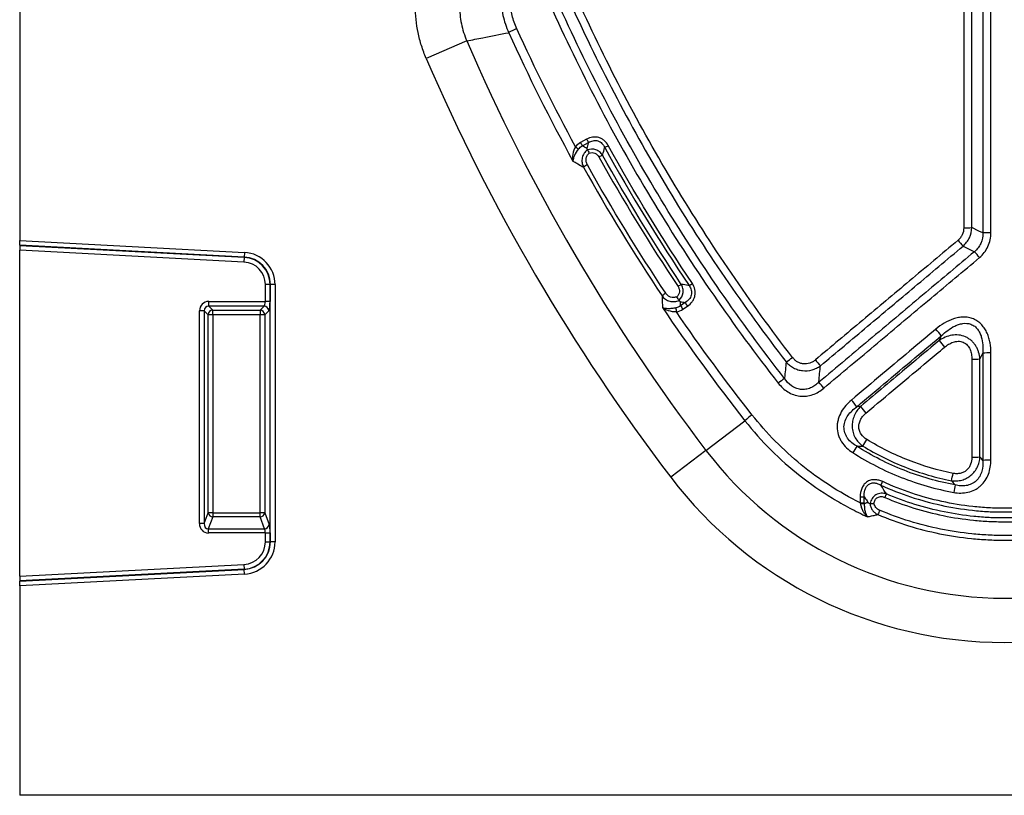
# Model space of a CAD drawing. Units: millimetres. Extents: x 218 to 1944, y 455 to 1359.
# Drawn here: x 634 to 739, y 1086 to 1168 of the extents above; entities that cross this region are included whole.
import ezdxf

# ---------------------------------------------------------------- set-up
doc = ezdxf.new("R2010")
doc.units = ezdxf.units.MM
doc.header["$LTSCALE"] = 5
doc.layers.get('0').update_dxf_attribs({"color": 250})
doc.layers.add('3012369', color=7, linetype='Continuous')

# ---------------------------------------------------------------- blocks, each defined once
blk = doc.blocks.new('1411898_001_Front_view')
for p, q in [((0, 88.73), (0, 58.87)), ((47.46, 80.07), (43.15, 78.21)), ((60.17, 69.64), (59.52, 69.28)), ((59.72, 68.92), (60.37, 69.28)), ((0, 58.38), (0, 58.87)), ((0, 58.87), (23.86, 57.62)), ((0, 58.38), (0, 58.34)), ((23.83, 57.13), (0, 58.38)), ((0, 58.34), (0, 57.85)), ((0, 58.34), (23.83, 57.1)), ((0, 23.25), (0, 57.85)), ((23.8, 56.6), (0, 57.85)), ((23.86, 57.62), (23.83, 57.13)), ((23.83, 57.1), (23.8, 56.6)), ((23.83, 57.1), (23.83, 57.13)), ((26.57, 54.2), (26.08, 54.2)), ((26.08, 52.42), (26.08, 54.2)), ((26.57, 54.2), (26.6, 54.2)), ((26.57, 54.2), (26.57, 52.42)), ((27.1, 54.2), (26.6, 54.2)), ((26.6, 26.9), (26.6, 54.2)), ((27.1, 54.2), (27.1, 26.9)), ((20.07, 52.42), (26.08, 52.42)), ((20.07, 51.93), (20.07, 52.42)), ((26.57, 52.42), (26.08, 52.42)), ((70.63, 52.3), (70.14, 51.96)), ((19.08, 28.86), (19.08, 51.43)), ((19.57, 51.43), (19.08, 51.43)), ((19.57, 51.43), (19.57, 28.86)), ((20, 51.01), (19.57, 51.43)), ((25.93, 51.93), (20.07, 51.93)), ((20.07, 51.93), (20.49, 51.5)), ((20.49, 51.5), (25.51, 51.5)), ((20.49, 51.01), (20.49, 51.5)), ((25.51, 51.5), (25.93, 51.93)), ((25.51, 51.5), (25.51, 51.01)), ((26.43, 51.43), (26, 51.01)), ((70.39, 51.58), (70.88, 51.92)), ((20, 29.99), (20, 51.01)), ((20.49, 51.01), (20, 51.01)), ((25.51, 51.01), (20.49, 51.01)), ((20.49, 51.01), (20.49, 29.99)), ((26, 51.01), (25.51, 51.01)), ((25.51, 29.99), (25.51, 51.01)), ((26, 51.01), (26, 29.99)), ((97.81, 48.77), (97.57, 48.26)), ((72.83, 36.61), (76.97, 39.76)), ((72.83, 36.61), (69.09, 33.76)), ((89.21, 31.68), (89.21, 31.03)), ((89.64, 31.04), (89.64, 31.69)), ((19.57, 28.86), (20, 29.99)), ((20.49, 29.99), (20, 29.99)), ((20.49, 29.54), (20.02, 28.29)), ((20.49, 29.99), (20.49, 29.54)), ((20.49, 29.99), (25.51, 29.99)), ((25.51, 29.54), (20.49, 29.54)), ((25.51, 29.54), (25.51, 29.99)), ((26, 29.99), (25.51, 29.99)), ((25.98, 28.29), (25.51, 29.54)), ((26, 29.99), (26.47, 28.75)), ((19.57, 28.86), (19.08, 28.86)), ((20.02, 28.29), (20.02, 27.84)), ((20.02, 28.29), (25.98, 28.29)), ((26.08, 27.84), (20.02, 27.84)), ((26.08, 26.9), (26.08, 27.84)), ((26.08, 27.84), (26.57, 27.84)), ((26.57, 27.84), (26.57, 26.9)), ((26.08, 26.9), (26.57, 26.9)), ((26.57, 26.9), (26.6, 26.9)), ((27.1, 26.9), (26.6, 26.9)), ((0, 23.25), (23.8, 24.5)), ((23.8, 24.5), (23.83, 24)), ((23.83, 24), (0, 22.76)), ((0, 22.72), (23.83, 23.97)), ((23.86, 23.48), (0, 22.23)), ((0, 23.25), (0, 22.76)), ((23.83, 24), (23.83, 23.97)), ((23.86, 23.48), (23.83, 23.97)), ((0, 22.76), (0, 22.72)), ((0, 22.23), (0, 22.72)), ((0, 22.23), (0, 0)), ((204.91, 0), (0, 0))]:
    blk.add_line(p, q)
at = {"flags": 128}
for points in [[(102.21, 59.68), (101.8, 59.88), (101.06, 60.25)], [(100.13, 58.29), (100.83, 57.94), (101.32, 57.69)], [(101.92, 46.31), (101.95, 46.36), (102.21, 46.92)]]:
    blk.add_lwpolyline(points, dxfattribs=at)
for centre, radius, start, end in [((57.3, 71), 11.32, 113.6592, 118.5177), ((236.86, 161.5), 206.16, 203.2653, 217.2856), ((236.86, 161.5), 210.86, 203.2653, 217.2856), ((69.95, 74.91), 11.86, 208.3224, 210.308), ((70.63, 75.28), 11.88, 208.3226, 210.3042), ((63.85, 74.98), 7.83, 231.5843, 234.5048), ((64.68, 62.07), 6.52, 115.7032, 119.4022), ((59.26, 74.68), 6.56, 295.5604, 299.2383), ((62.82, 62.14), 5.43, 118.2949, 123.3909), ((100.29, 71.35), 11.12, 269.517, 273.9785), ((102.98, 48.61), 11.1, 89.5149, 93.9873), ((112.38, 69.55), 16.64, 219.7545, 222.5971), ((23.68, 54.2), 3.42, 0, 87), ((89.21, 46.54), 16.47, 39.7666, 42.6371), ((23.68, 54.2), 2.4, 0, 87), ((23.68, 54.2), 2.93, 0, 87), ((23.68, 54.2), 2.9, 0, 87), ((73.41, 48.78), 6.31, 120.2695, 124.0615), ((67.83, 59.56), 6.34, 300.4614, 304.2375), ((71.46, 48.83), 5.31, 122.8568, 128.0989), ((78.86, 57.44), 9.71, 211.9842, 214.675), ((20.51, 50.99), 0.511, 91.9981, 178.0019), ((25.49, 50.99), 0.511, 1.9981, 88.0019), ((25.92, 51.42), 0.511, 1.9981, 88.0019), ((101.06, 57.28), 31.92, 190.0124, 190.8014), ((78.36, 57.1), 9.69, 211.9801, 214.6758), ((84.47, 38.6), 16.78, 37.3175, 40.4213), ((110.79, 58.32), 16.61, 217.2796, 220.4163), ((74.21, 56.49), 12.7, 304.2093, 307.9598), ((96.37, 56.12), 15.51, 219.7443, 222.7829), ((101.15, 56.61), 10.33, 269.4803, 274.2872), ((102.98, 36.58), 10.37, 89.481, 94.2693), ((88.31, 33.87), 12.58, 124.5299, 128.3126), ((73.61, 33.45), 15.27, 39.7556, 42.8399), ((75.97, 31.47), 16.16, 37.2121, 40.4414), ((102.03, 50.98), 16.05, 217.1818, 220.435), ((84.14, 31.99), 10.57, 127.3799, 132.676), ((74.46, 47.19), 18.11, 326.0139, 328.5937), ((104.5, 60.72), 39.8, 217.2856, 322.7144), ((103.18, 26.99), 17.49, 144.902, 147.5738), ((101.15, 45.68), 9.8, 269.4529, 274.5171), ((102.98, 25.79), 9.79, 89.4509, 94.5204), ((104.5, 60.72), 44.5, 217.2856, 322.7144), ((52.56, 43.36), 47.4, 347.842, 348.8171), ((81.49, 37.89), 11.09, 333.4228, 335.5164), ((149.32, 23.05), 51, 168.8163, 169.7216), ((89.26, 36.48), 4.8, 269.4412, 274.6072), ((102.61, 27.06), 11.71, 155.1311, 157.1121), ((89.26, 35.82), 4.79, 269.4395, 274.6215), ((89.59, 44.83), 13.86, 268.4842, 270.2318), ((20.52, 30.06), 0.519, 187.2498, 267.5041), ((25.48, 30.06), 0.519, 272.4959, 352.7502), ((100.69, 26.18), 10.26, 156.5674, 159.3503), ((25.96, 28.81), 0.519, 272.4959, 352.7502), ((23.68, 26.9), 2.4, 273, 0), ((23.68, 26.9), 2.93, 273, 0), ((23.68, 26.9), 2.9, 273, 0), ((23.68, 26.9), 3.42, 273, 0)]:
    blk.add_arc(centre, radius, start, end)
for centre, major_axis, ratio, start_param, end_param in [((20.1, 51.4), (-0.729, 0.729), 0.970288, 5.512866, 7.053504), ((25.9, 52.42), (0, 0.5), 0.352654, 3.316126, 4.712389), ((26.4, 52.42), (0, 1), 0.176327, 3.316126, 4.712389), ((20.1, 51.4), (0.386, -0.386), 0.916626, 2.371274, 3.911912), ((20.1, 28.94), (-0.4, -1.05), 0.894952, 5.112156, 6.6095), ((20.1, 28.94), (0.237, 0.627), 0.746378, 1.970564, 3.467907), ((25.9, 27.84), (0, 0.5), 0.352654, 4.712389, 5.846853), ((26.4, 27.84), (0, 1), 0.176327, 4.712389, 5.846853)]:
    blk.add_ellipse(centre, major_axis=major_axis, ratio=ratio, start_param=start_param, end_param=end_param)
for points in [[(102.21, 88), (102.21, 78.56), (102.21, 69.12), (102.21, 59.68)], [(103.08, 59.7), (103.08, 69.14), (103.08, 78.58), (103.08, 88.03)], [(100.19, 87.12), (100.19, 78.16), (100.19, 69.19), (100.19, 60.23)], [(101.06, 60.25), (101.06, 69.22), (101.06, 78.18), (101.06, 87.15)], [(51.9, 80.94), (54, 76.31), (56.27, 71.77), (58.72, 67.32)], [(58.99, 68.84), (56.77, 72.94), (54.69, 77.12), (52.76, 81.36)], [(59.52, 69.28), (59.31, 69.17), (59.13, 69.02), (58.99, 68.84)], [(59.31, 68.6), (59.42, 68.74), (59.56, 68.85), (59.72, 68.92)], [(60.19, 68.65), (60.21, 68.6), (60.23, 68.55), (60.25, 68.5)], [(60.25, 68.5), (60.25, 68.5), (60.25, 68.5), (60.25, 68.5)], [(70.22, 54.23), (67.25, 58.69), (64.46, 63.26), (61.86, 67.95)], [(62.09, 68.76), (64.86, 63.74), (67.85, 58.85), (71.04, 54.09)], [(71.4, 54.32), (68.21, 59.06), (65.23, 63.95), (62.46, 68.95)], [(68.58, 53.29), (65.62, 57.72), (62.85, 62.26), (60.25, 66.92)], [(61.48, 67.75), (64.09, 63.06), (66.89, 58.47), (69.87, 54.01)], [(59.84, 66.67), (62.44, 62), (65.22, 57.45), (68.18, 53)], [(69.99, 52.54), (69.99, 52.54), (69.99, 52.54), (69.98, 52.54)], [(70.13, 52.39), (70.08, 52.43), (70.04, 52.48), (69.99, 52.54)], [(70.13, 52.39), (70.29, 52.36), (70.46, 52.33), (70.63, 52.3)], [(68.22, 51.76), (70.99, 47.65), (73.91, 43.65), (76.97, 39.76)], [(70.14, 51.96), (69.98, 51.85), (69.81, 51.77), (69.63, 51.73)], [(69.7, 51.3), (69.95, 51.34), (70.18, 51.44), (70.39, 51.58)], [(77.72, 40.39), (74.93, 43.94), (72.25, 47.57), (69.7, 51.3)], [(101.06, 46.28), (101.06, 42.82), (101.06, 39.35), (101.06, 35.88)], [(101.92, 35.91), (101.92, 39.38), (101.92, 42.85), (101.92, 46.31)], [(88.87, 37.04), (89.07, 37.05), (89.27, 37.06), (89.48, 37.07)], [(102.21, 35.55), (102.12, 35.67), (102.02, 35.79), (101.92, 35.91)], [(98.9, 33.38), (99.02, 33.23), (99.15, 33.09), (99.28, 32.94)], [(89.21, 31.03), (89.22, 31.01), (89.22, 30.99), (89.22, 30.97)], [(89.64, 30.97), (89.64, 30.99), (89.64, 31.02), (89.64, 31.04)], [(90.04, 31.06), (90.1, 31.03), (90.17, 31), (90.23, 30.96)], [(90.25, 30.96), (90.24, 30.96), (90.24, 30.96), (90.23, 30.96)]]:
    blk.add_open_spline(points, degree=3)
for points, knots in [([(51.06, 84.68), (51.07, 84.03), (51.15, 83.4), (51.36, 82.46), (51.44, 82.15), (51.65, 81.54), (51.77, 81.24), (51.9, 80.94)], [0, 0, 0, 0, 0.5, 0.5, 0.75, 0.75, 1, 1, 1, 1]), ([(43.15, 78.21), (42.96, 78.65), (42.79, 79.11), (42.5, 80.02), (42.38, 80.48), (42.1, 81.87), (42, 82.82), (42, 83.78)], [0, 0, 0, 0, 0.25, 0.25, 0.5, 0.5, 1, 1, 1, 1]), ([(46.7, 83.78), (46.69, 83.14), (46.75, 82.51), (46.94, 81.58), (47.02, 81.27), (47.22, 80.66), (47.33, 80.36), (47.46, 80.07)], [0, 0, 0, 0, 0.5, 0.5, 0.75, 0.75, 1, 1, 1, 1]), ([(52.76, 81.36), (52.56, 81.81), (52.39, 82.28), (52.15, 83.22), (52.07, 83.7), (52.03, 84.18)], [0, 0, 0, 0, 0.5, 0.5, 1, 1, 1, 1]), ([(81.18, 44.23), (78.81, 47.26), (76.54, 50.36), (72.17, 56.68), (70.08, 59.92), (66.1, 66.49), (64.21, 69.84), (60.63, 76.65), (58.94, 80.1), (57.36, 83.6)], [0, 0, 0, 0, 0.25, 0.25, 0.5, 0.5, 0.75, 0.75, 1, 1, 1, 1]), ([(58.53, 83.89), (60.06, 80.53), (61.68, 77.21), (65.12, 70.67), (66.94, 67.44), (70.75, 61.11), (72.75, 58), (76.92, 51.9), (79.09, 48.92), (81.35, 45.99)], [0, 0, 0, 0, 0.25, 0.25, 0.5, 0.5, 0.75, 0.75, 1, 1, 1, 1]), ([(82.02, 46.48), (79.77, 49.39), (77.61, 52.37), (73.46, 58.44), (71.47, 61.54), (67.68, 67.85), (65.87, 71.05), (62.45, 77.57), (60.83, 80.87), (59.31, 84.23)], [0, 0, 0, 0, 0.25, 0.25, 0.5, 0.5, 0.75, 0.75, 1, 1, 1, 1]), ([(56.58, 83.27), (58.17, 79.75), (59.87, 76.29), (63.46, 69.45), (65.36, 66.09), (69.36, 59.49), (71.46, 56.24), (75.85, 49.89), (78.13, 46.78), (80.51, 43.74)], [0, 0, 0, 0, 0.25, 0.25, 0.5, 0.5, 0.75, 0.75, 1, 1, 1, 1]), ([(47.46, 80.07), (48.02, 80.18), (48.58, 80.29), (49.14, 80.4), (50.06, 80.58), (50.98, 80.76), (51.9, 80.94)], [0.00351052, 0.00351052, 0.00351052, 0.00351052, 0.00841435, 0.00841435, 0.00841435, 0.01646802, 0.01646802, 0.01646802, 0.01646802]), ([(62.46, 68.95), (62.36, 69.15), (62.22, 69.33), (61.97, 69.55), (61.88, 69.62), (61.68, 69.72), (61.58, 69.77), (61.36, 69.83), (61.26, 69.86), (61.03, 69.87), (60.92, 69.87), (60.59, 69.82), (60.37, 69.75), (60.17, 69.64)], [0, 0, 0, 0, 0.25, 0.25, 0.375, 0.375, 0.5, 0.5, 0.625, 0.625, 0.75, 0.75, 1, 1, 1, 1]), ([(60.37, 69.28), (60.37, 69.26), (60.36, 69.23), (60.35, 69.21), (60.3, 69.02), (60.25, 68.84), (60.19, 68.65)], [0.000307941, 0.000307941, 0.000307941, 0.000307941, 0.000423516, 0.000423516, 0.000423516, 0.001359111, 0.001359111, 0.001359111, 0.001359111]), ([(60.37, 69.28), (60.52, 69.37), (60.68, 69.44), (60.94, 69.49), (61.02, 69.5), (61.2, 69.49), (61.28, 69.48), (61.45, 69.43), (61.53, 69.39), (61.67, 69.3), (61.74, 69.24), (61.92, 69.06), (62.02, 68.92), (62.09, 68.76)], [0, 0, 0, 0, 0.25, 0.25, 0.375, 0.375, 0.5, 0.5, 0.625, 0.625, 0.75, 0.75, 1, 1, 1, 1]), ([(58.99, 68.84), (58.85, 68.59), (58.76, 68.32), (58.69, 67.92), (58.68, 67.8), (58.68, 67.55), (58.7, 67.43), (58.72, 67.32)], [0, 0, 0, 0, 0.5, 0.5, 0.75, 0.75, 1, 1, 1, 1]), ([(59.31, 68.6), (59.13, 68.38), (58.98, 68.14), (58.82, 67.81), (58.79, 67.7), (58.73, 67.5), (58.72, 67.41), (58.72, 67.32)], [0, 0, 0, 0, 0.5, 0.5, 0.75, 0.75, 1, 1, 1, 1]), ([(60.25, 68.5), (60.11, 68.4), (59.99, 68.28), (59.81, 67.99), (59.74, 67.83), (59.67, 67.5), (59.67, 67.32), (59.71, 66.99), (59.76, 66.83), (59.84, 66.67)], [0, 0, 0, 0, 0.25, 0.25, 0.5, 0.5, 0.75, 0.75, 1, 1, 1, 1]), ([(60.19, 68.65), (60.12, 68.69), (60.04, 68.74), (59.96, 68.78), (59.88, 68.83), (59.8, 68.88), (59.72, 68.92)], [0.0005925972, 0.0005925972, 0.0005925972, 0.0005925972, 0.0010632376, 0.0010632376, 0.0010632376, 0.0015666329, 0.0015666329, 0.0015666329, 0.0015666329]), ([(60.25, 66.92), (60.2, 67.02), (60.16, 67.12), (60.11, 67.35), (60.1, 67.46), (60.13, 67.69), (60.16, 67.8), (60.28, 67.99), (60.36, 68.08), (60.45, 68.15)], [0, 0, 0, 0, 0.25, 0.25, 0.5, 0.5, 0.75, 0.75, 1, 1, 1, 1]), ([(61.86, 67.95), (61.77, 68.08), (61.67, 68.19), (61.43, 68.38), (61.3, 68.46), (60.86, 68.61), (60.54, 68.6), (60.25, 68.5)], [0, 0, 0, 0, 0.25, 0.25, 0.5, 0.5, 1, 1, 1, 1]), ([(60.25, 68.5), (60.27, 68.46), (60.3, 68.41), (60.37, 68.29), (60.41, 68.22), (60.45, 68.15)], [0, 0, 0, 0, 0.5, 0.5, 1, 1, 1, 1]), ([(60.45, 68.15), (60.64, 68.22), (60.85, 68.23), (61.23, 68.08), (61.38, 67.93), (61.48, 67.75)], [0, 0, 0, 0, 0.5, 0.5, 1, 1, 1, 1]), ([(61.86, 67.95), (61.86, 67.98), (61.87, 68), (61.88, 68.03), (61.95, 68.26), (62.01, 68.49), (62.08, 68.72), (62.08, 68.73), (62.09, 68.75), (62.09, 68.76)], [0.000318174, 0.000318174, 0.000318174, 0.000318174, 0.000458061, 0.000458061, 0.000458061, 0.001605864, 0.001605864, 0.001605864, 0.00167733, 0.00167733, 0.00167733, 0.00167733]), ([(58.72, 67.32), (58.8, 67.27), (58.88, 67.22), (58.96, 67.18), (59.02, 67.14), (59.08, 67.11), (59.13, 67.08), (59.2, 67.04), (59.26, 67.01), (59.32, 66.97), (59.49, 66.87), (59.67, 66.77), (59.84, 66.67)], [-0.00084174, -0.00084174, -0.00084174, -0.00084174, -0.000349715, -0.000349715, -0.000349715, 0, 0, 0, 0.000384014, 0.000384014, 0.000384014, 0.001434419, 0.001434419, 0.001434419, 0.001434419]), ([(100.19, 60.23), (100.19, 59.97), (100.14, 59.72), (99.99, 59.39), (99.92, 59.28), (99.77, 59.08), (99.68, 58.99), (99.59, 58.91)], [0, 0, 0, 0, 0.5, 0.5, 0.75, 0.75, 1, 1, 1, 1]), ([(100.13, 58.29), (100.27, 58.41), (100.39, 58.55), (100.62, 58.85), (100.71, 59.01), (100.95, 59.51), (101.04, 59.88), (101.06, 60.25)], [0, 0, 0, 0, 0.25, 0.25, 0.5, 0.5, 1, 1, 1, 1]), ([(102.21, 59.68), (102.23, 59.3), (102.16, 58.92), (101.94, 58.41), (101.84, 58.24), (101.61, 57.95), (101.47, 57.81), (101.32, 57.69)], [0, 0, 0, 0, 0.5, 0.5, 0.75, 0.75, 1, 1, 1, 1]), ([(101.87, 57.07), (102.06, 57.24), (102.23, 57.41), (102.53, 57.81), (102.66, 58.03), (102.97, 58.7), (103.08, 59.2), (103.08, 59.7)], [0, 0, 0, 0, 0.25, 0.25, 0.5, 0.5, 1, 1, 1, 1]), ([(99.59, 58.91), (97.87, 57.47), (96.16, 56.03), (94.44, 54.59), (92.77, 53.19), (91.11, 51.8), (89.44, 50.4), (87.78, 49), (86.11, 47.61), (84.45, 46.21)], [0, 0, 0, 0, 0.00672334, 0.00672334, 0.00672334, 0.01324851, 0.01324851, 0.01324851, 0.01977368, 0.01977368, 0.01977368, 0.01977368]), ([(101.32, 57.69), (99.61, 56.25), (97.89, 54.82), (96.18, 53.38), (94.28, 51.79), (92.39, 50.19), (90.49, 48.6), (88.6, 47.01), (86.7, 45.42), (84.81, 43.83)], [0, 0, 0, 0, 0.00672211, 0.00672211, 0.00672211, 0.01414934, 0.01414934, 0.01414934, 0.02157657, 0.02157657, 0.02157657, 0.02157657]), ([(84.99, 45.59), (86.66, 46.99), (88.32, 48.38), (89.99, 49.78), (91.65, 51.18), (93.32, 52.57), (94.98, 53.97), (96.7, 55.41), (98.41, 56.85), (100.13, 58.29)], [0, 0, 0, 0, 0.00652477, 0.00652477, 0.00652477, 0.01304954, 0.01304954, 0.01304954, 0.01977247, 0.01977247, 0.01977247, 0.01977247]), ([(85.35, 43.22), (87.24, 44.81), (89.14, 46.4), (91.04, 47.99), (92.93, 49.58), (94.83, 51.17), (96.72, 52.76), (98.44, 54.2), (100.15, 55.63), (101.87, 57.07)], [0, 0, 0, 0, 0.00742678, 0.00742678, 0.00742678, 0.01485356, 0.01485356, 0.01485356, 0.02157525, 0.02157525, 0.02157525, 0.02157525]), ([(69.87, 54.01), (69.93, 53.92), (69.97, 53.83), (70.02, 53.64), (70.03, 53.54), (69.99, 53.24), (69.89, 53.05), (69.74, 52.91)], [0, 0, 0, 0, 0.25, 0.25, 0.5, 0.5, 1, 1, 1, 1]), ([(69.98, 52.54), (70.2, 52.76), (70.36, 53.04), (70.42, 53.5), (70.42, 53.65), (70.36, 53.96), (70.3, 54.1), (70.22, 54.23)], [0, 0, 0, 0, 0.5, 0.5, 0.75, 0.75, 1, 1, 1, 1]), ([(71.04, 54.09), (71.01, 54.1), (70.98, 54.11), (70.95, 54.11), (70.71, 54.15), (70.47, 54.19), (70.22, 54.23)], [0.000303461, 0.000303461, 0.000303461, 0.000303461, 0.000451225, 0.000451225, 0.000451225, 0.001619294, 0.001619294, 0.001619294, 0.001619294]), ([(71.04, 54.09), (71.15, 53.95), (71.24, 53.79), (71.3, 53.54), (71.31, 53.45), (71.31, 53.27), (71.3, 53.18), (71.24, 52.92), (71.15, 52.77), (70.92, 52.5), (70.78, 52.39), (70.63, 52.3)], [0, 0, 0, 0, 0.25, 0.25, 0.375, 0.375, 0.5, 0.5, 0.75, 0.75, 1, 1, 1, 1]), ([(70.88, 51.92), (71.07, 52.05), (71.24, 52.21), (71.44, 52.48), (71.5, 52.58), (71.6, 52.79), (71.64, 52.9), (71.69, 53.12), (71.7, 53.23), (71.7, 53.46), (71.69, 53.58), (71.62, 53.91), (71.53, 54.13), (71.4, 54.32)], [0, 0, 0, 0, 0.25, 0.25, 0.375, 0.375, 0.5, 0.5, 0.625, 0.625, 0.75, 0.75, 1, 1, 1, 1]), ([(68.18, 53), (68.19, 52.79), (68.19, 52.58), (68.2, 52.36), (68.2, 52.32), (68.2, 52.27), (68.2, 52.22), (68.21, 52.07), (68.21, 51.92), (68.22, 51.76)], [0.000404149, 0.000404149, 0.000404149, 0.000404149, 0.001527443, 0.001527443, 0.001527443, 0.001765753, 0.001765753, 0.001765753, 0.002573814, 0.002573814, 0.002573814, 0.002573814]), ([(68.18, 53), (68.28, 52.87), (68.4, 52.75), (68.68, 52.56), (68.83, 52.49), (69.16, 52.4), (69.33, 52.38), (69.67, 52.42), (69.83, 52.46), (69.99, 52.54)], [0, 0, 0, 0, 0.25, 0.25, 0.5, 0.5, 0.75, 0.75, 1, 1, 1, 1]), ([(69.74, 52.91), (69.64, 52.87), (69.53, 52.84), (69.31, 52.83), (69.19, 52.84), (68.98, 52.92), (68.89, 52.97), (68.71, 53.11), (68.64, 53.19), (68.58, 53.29)], [0, 0, 0, 0, 0.25, 0.25, 0.5, 0.5, 0.75, 0.75, 1, 1, 1, 1]), ([(69.98, 52.54), (69.96, 52.58), (69.92, 52.64), (69.84, 52.77), (69.79, 52.84), (69.74, 52.91)], [0, 0, 0, 0, 0.5, 0.5, 1, 1, 1, 1]), ([(70.14, 51.96), (70.14, 52), (70.14, 52.03), (70.13, 52.07), (70.13, 52.17), (70.13, 52.28), (70.13, 52.39)], [0.0003171318, 0.0003171318, 0.0003171318, 0.0003171318, 0.0004968456, 0.0004968456, 0.0004968456, 0.0010563988, 0.0010563988, 0.0010563988, 0.0010563988]), ([(69.7, 51.3), (69.41, 51.29), (69.12, 51.34), (68.74, 51.46), (68.62, 51.51), (68.4, 51.62), (68.3, 51.69), (68.22, 51.76)], [0, 0, 0, 0, 0.5, 0.5, 0.75, 0.75, 1, 1, 1, 1]), ([(69.63, 51.73), (69.48, 51.7), (69.34, 51.68), (69.06, 51.65), (68.93, 51.64), (68.69, 51.65), (68.58, 51.66), (68.38, 51.7), (68.29, 51.73), (68.22, 51.76)], [0, 0, 0, 0, 0.25, 0.25, 0.5, 0.5, 0.75, 0.75, 1, 1, 1, 1]), ([(103.08, 46.95), (103.08, 47.31), (103.05, 47.66), (102.96, 48.19), (102.92, 48.36), (102.82, 48.7), (102.76, 48.87), (102.61, 49.21), (102.53, 49.36), (102.33, 49.67), (102.22, 49.81), (101.98, 50.08), (101.84, 50.19), (101.55, 50.4), (101.39, 50.49), (101.06, 50.63), (100.88, 50.68), (100.53, 50.74), (100.34, 50.76), (99.98, 50.75), (99.8, 50.73), (99.45, 50.66), (99.27, 50.62), (98.76, 50.45), (98.43, 50.29), (97.81, 49.92), (97.52, 49.71), (97.24, 49.48)], [0, 0, 0, 0, 0.125, 0.125, 0.1875, 0.1875, 0.25, 0.25, 0.3125, 0.3125, 0.375, 0.375, 0.4375, 0.4375, 0.5, 0.5, 0.5625, 0.5625, 0.625, 0.625, 0.6875, 0.6875, 0.75, 0.75, 0.875, 0.875, 1, 1, 1, 1]), ([(97.24, 49.48), (96.45, 48.81), (95.65, 48.15), (94.86, 47.48), (92.66, 45.64), (90.46, 43.79), (88.27, 41.95)], [0, 0, 0, 0, 0.00311418, 0.00311418, 0.00311418, 0.01172662, 0.01172662, 0.01172662, 0.01172662]), ([(97.81, 48.77), (98.03, 48.98), (98.25, 49.17), (98.73, 49.52), (98.98, 49.68), (99.38, 49.87), (99.51, 49.93), (99.79, 50.02), (99.94, 50.05), (100.38, 50.12), (100.68, 50.1), (101.1, 49.94), (101.24, 49.87), (101.47, 49.69), (101.58, 49.58), (101.76, 49.34), (101.83, 49.22), (101.96, 48.95), (102.02, 48.81), (102.14, 48.38), (102.19, 48.09), (102.23, 47.51), (102.23, 47.21), (102.21, 46.92)], [0, 0, 0, 0, 0.125, 0.125, 0.25, 0.25, 0.3125, 0.3125, 0.375, 0.375, 0.5, 0.5, 0.5625, 0.5625, 0.625, 0.625, 0.6875, 0.6875, 0.75, 0.75, 0.875, 0.875, 1, 1, 1, 1]), ([(88.84, 41.24), (91.03, 43.08), (93.23, 44.93), (95.43, 46.77), (96.23, 47.44), (97.02, 48.11), (97.81, 48.77)], [0, 0, 0, 0, 0.00861297, 0.00861297, 0.00861297, 0.01172734, 0.01172734, 0.01172734, 0.01172734]), ([(97.57, 48.26), (96.47, 47.34), (95.37, 46.41), (94.27, 45.49), (92.6, 44.09), (90.92, 42.68), (89.25, 41.28)], [0, 0, 0, 0, 0.00430648, 0.00430648, 0.00430648, 0.01087053, 0.01087053, 0.01087053, 0.01087053]), ([(101.92, 46.31), (101.9, 46.55), (101.85, 46.79), (101.74, 47.13), (101.7, 47.25), (101.6, 47.47), (101.54, 47.58), (101.41, 47.79), (101.34, 47.89), (101.18, 48.08), (101.1, 48.17), (100.91, 48.34), (100.81, 48.41), (100.61, 48.55), (100.5, 48.61), (100.15, 48.76), (99.91, 48.82), (99.41, 48.87), (99.16, 48.86), (98.68, 48.78), (98.44, 48.71), (97.99, 48.51), (97.77, 48.4), (97.57, 48.26)], [0, 0, 0, 0, 0.125, 0.125, 0.1875, 0.1875, 0.25, 0.25, 0.3125, 0.3125, 0.375, 0.375, 0.4375, 0.4375, 0.5, 0.5, 0.625, 0.625, 0.75, 0.75, 0.875, 0.875, 1, 1, 1, 1]), ([(98.14, 47.55), (98.28, 47.67), (98.43, 47.77), (98.74, 47.96), (98.9, 48.03), (99.24, 48.15), (99.42, 48.18), (99.78, 48.19), (99.96, 48.16), (100.21, 48.06), (100.29, 48.01), (100.44, 47.91), (100.51, 47.85), (100.63, 47.72), (100.69, 47.64), (100.78, 47.49), (100.83, 47.41), (100.93, 47.16), (100.98, 46.99), (101.04, 46.64), (101.06, 46.46), (101.06, 46.28)], [0, 0, 0, 0, 0.125, 0.125, 0.25, 0.25, 0.375, 0.375, 0.5, 0.5, 0.5625, 0.5625, 0.625, 0.625, 0.6875, 0.6875, 0.75, 0.75, 0.875, 0.875, 1, 1, 1, 1]), ([(89.82, 40.57), (92.02, 42.41), (94.22, 44.26), (96.41, 46.1), (96.99, 46.58), (97.57, 47.07), (98.14, 47.55)], [0, 0, 0, 0, 0.00861455, 0.00861455, 0.00861455, 0.01087119, 0.01087119, 0.01087119, 0.01087119]), ([(81.35, 45.99), (81.29, 45.43), (81.24, 44.86), (81.18, 44.3), (81.18, 44.28), (81.18, 44.25), (81.18, 44.23)], [0.000638006, 0.000638006, 0.000638006, 0.000638006, 0.003312632, 0.003312632, 0.003312632, 0.003426364, 0.003426364, 0.003426364, 0.003426364]), ([(81.35, 45.99), (81.46, 45.86), (81.58, 45.75), (81.85, 45.54), (81.99, 45.45), (82.28, 45.29), (82.44, 45.22), (82.76, 45.12), (82.92, 45.09), (83.42, 45.03), (83.77, 45.06), (84.25, 45.2), (84.41, 45.26), (84.71, 45.41), (84.85, 45.49), (84.99, 45.59)], [0, 0, 0, 0, 0.125, 0.125, 0.25, 0.25, 0.375, 0.375, 0.5, 0.5, 0.75, 0.75, 0.875, 0.875, 1, 1, 1, 1]), ([(84.45, 46.21), (84.36, 46.13), (84.27, 46.07), (84.07, 45.95), (83.96, 45.9), (83.63, 45.79), (83.4, 45.76), (83.06, 45.8), (82.94, 45.82), (82.73, 45.9), (82.62, 45.95), (82.43, 46.07), (82.34, 46.14), (82.17, 46.3), (82.09, 46.39), (82.02, 46.48)], [0, 0, 0, 0, 0.125, 0.125, 0.25, 0.25, 0.5, 0.5, 0.625, 0.625, 0.75, 0.75, 0.875, 0.875, 1, 1, 1, 1]), ([(102.21, 46.92), (102.21, 45.03), (102.21, 43.13), (102.21, 41.24), (102.21, 39.34), (102.21, 37.45), (102.21, 35.55)], [0, 0, 0, 0, 0.00569272, 0.00569272, 0.00569272, 0.01138546, 0.01138546, 0.01138546, 0.01138546]), ([(103.08, 35.58), (103.08, 37.48), (103.08, 39.37), (103.08, 41.27), (103.08, 43.16), (103.08, 45.05), (103.08, 46.95)], [0, 0, 0, 0, 0.0056919, 0.0056919, 0.0056919, 0.01138378, 0.01138378, 0.01138378, 0.01138378]), ([(84.81, 43.83), (84.81, 43.87), (84.81, 43.9), (84.82, 43.93), (84.87, 44.48), (84.93, 45.04), (84.99, 45.59)], [0.000624795, 0.000624795, 0.000624795, 0.000624795, 0.000777155, 0.000777155, 0.000777155, 0.003424937, 0.003424937, 0.003424937, 0.003424937]), ([(84.81, 43.83), (84.68, 43.71), (84.54, 43.6), (84.25, 43.4), (84.09, 43.31), (83.77, 43.17), (83.6, 43.12), (83.24, 43.07), (83.06, 43.06), (82.71, 43.1), (82.53, 43.15), (82.21, 43.28), (82.05, 43.37), (81.61, 43.68), (81.38, 43.94), (81.18, 44.23)], [0, 0, 0, 0, 0.125, 0.125, 0.25, 0.25, 0.375, 0.375, 0.5, 0.5, 0.625, 0.625, 0.75, 0.75, 1, 1, 1, 1]), ([(80.51, 43.74), (80.65, 43.56), (80.81, 43.39), (81.14, 43.08), (81.33, 42.94), (81.72, 42.7), (81.92, 42.6), (82.35, 42.45), (82.58, 42.39), (83.03, 42.34), (83.26, 42.34), (83.72, 42.4), (83.95, 42.45), (84.38, 42.6), (84.59, 42.7), (84.99, 42.93), (85.17, 43.07), (85.35, 43.22)], [0, 0, 0, 0, 0.125, 0.125, 0.25, 0.25, 0.375, 0.375, 0.5, 0.5, 0.625, 0.625, 0.75, 0.75, 0.875, 0.875, 1, 1, 1, 1]), ([(88.27, 41.95), (88.05, 41.77), (87.85, 41.58), (87.5, 41.16), (87.33, 40.93), (87.06, 40.44), (86.95, 40.19), (86.84, 39.79), (86.81, 39.65), (86.77, 39.38), (86.76, 39.24), (86.76, 38.83), (86.8, 38.55), (86.92, 38.15), (86.97, 38.02), (87.09, 37.77), (87.16, 37.64), (87.38, 37.29), (87.56, 37.08), (87.96, 36.69), (88.18, 36.52), (88.42, 36.37)], [0, 0, 0, 0, 0.125, 0.125, 0.25, 0.25, 0.375, 0.375, 0.4375, 0.4375, 0.5, 0.5, 0.625, 0.625, 0.6875, 0.6875, 0.75, 0.75, 0.875, 0.875, 1, 1, 1, 1]), ([(88.87, 37.04), (88.68, 37.15), (88.49, 37.27), (88.16, 37.55), (88, 37.71), (87.81, 37.98), (87.75, 38.07), (87.65, 38.27), (87.61, 38.37), (87.51, 38.68), (87.48, 38.9), (87.49, 39.33), (87.54, 39.56), (87.69, 39.96), (87.8, 40.15), (88.04, 40.51), (88.19, 40.67), (88.5, 40.97), (88.66, 41.11), (88.84, 41.24)], [0, 0, 0, 0, 0.125, 0.125, 0.25, 0.25, 0.3125, 0.3125, 0.375, 0.375, 0.5, 0.5, 0.625, 0.625, 0.75, 0.75, 0.875, 0.875, 1, 1, 1, 1]), ([(89.25, 41.28), (89.11, 41.13), (88.98, 40.98), (88.75, 40.65), (88.65, 40.47), (88.49, 40.1), (88.43, 39.91), (88.36, 39.51), (88.34, 39.31), (88.36, 38.91), (88.39, 38.71), (88.5, 38.32), (88.58, 38.13), (88.88, 37.61), (89.15, 37.31), (89.48, 37.07)], [0, 0, 0, 0, 0.125, 0.125, 0.25, 0.25, 0.375, 0.375, 0.5, 0.5, 0.625, 0.625, 0.75, 0.75, 1, 1, 1, 1]), ([(89.25, 41.28), (89.23, 41.28), (89.21, 41.27), (89.2, 41.27), (89.08, 41.26), (88.96, 41.25), (88.84, 41.24)], [0.0007656656, 0.0007656656, 0.0007656656, 0.0007656656, 0.0008411065, 0.0008411065, 0.0008411065, 0.001354759, 0.001354759, 0.001354759, 0.001354759]), ([(76.97, 39.76), (78.71, 37.56), (80.67, 35.61), (83.93, 33.05), (85.06, 32.26), (86.86, 31.17), (87.47, 30.82), (88.71, 30.16), (89.34, 29.85), (89.98, 29.56)], [0, 0, 0, 0, 0.5, 0.5, 0.75, 0.75, 0.875, 0.875, 1, 1, 1, 1]), ([(89.21, 31.03), (88.09, 31.59), (86.99, 32.22), (84.9, 33.58), (83.89, 34.31), (81.02, 36.65), (79.28, 38.42), (77.72, 40.39)], [0, 0, 0, 0, 0.25, 0.25, 0.5, 0.5, 1, 1, 1, 1]), ([(89.92, 37.76), (89.68, 37.91), (89.46, 38.1), (89.23, 38.45), (89.17, 38.58), (89.08, 38.85), (89.06, 38.99), (89.06, 39.27), (89.08, 39.41), (89.16, 39.68), (89.21, 39.81), (89.35, 40.05), (89.43, 40.17), (89.61, 40.38), (89.71, 40.48), (89.82, 40.57)], [0, 0, 0, 0, 0.25, 0.25, 0.375, 0.375, 0.5, 0.5, 0.625, 0.625, 0.75, 0.75, 0.875, 0.875, 1, 1, 1, 1]), ([(99.06, 34.17), (97.44, 34.49), (95.86, 34.96), (92.79, 36.16), (91.32, 36.89), (89.92, 37.76)], [0, 0, 0, 0, 0.5, 0.5, 1, 1, 1, 1]), ([(99.28, 32.94), (98.35, 33.11), (97.44, 33.33), (95.63, 33.84), (94.74, 34.15), (92.12, 35.18), (90.45, 36.03), (88.87, 37.04)], [0, 0, 0, 0, 0.25, 0.25, 0.5, 0.5, 1, 1, 1, 1]), ([(89.48, 37.07), (90.92, 36.18), (92.44, 35.43), (95.6, 34.19), (97.23, 33.71), (98.9, 33.38)], [0, 0, 0, 0, 0.5, 0.5, 1, 1, 1, 1]), ([(88.42, 36.37), (90.05, 35.32), (91.76, 34.45), (94.46, 33.39), (95.38, 33.07), (97.24, 32.54), (98.18, 32.32), (99.13, 32.15)], [0, 0, 0, 0, 0.5, 0.5, 0.75, 0.75, 1, 1, 1, 1]), ([(98.9, 33.38), (99.08, 33.36), (99.26, 33.35), (99.63, 33.38), (99.81, 33.41), (100.17, 33.51), (100.34, 33.57), (100.67, 33.75), (100.82, 33.85), (101.11, 34.09), (101.23, 34.23), (101.46, 34.52), (101.56, 34.68), (101.72, 35.01), (101.78, 35.19), (101.88, 35.54), (101.91, 35.73), (101.92, 35.91)], [0, 0, 0, 0, 0.125, 0.125, 0.25, 0.25, 0.375, 0.375, 0.5, 0.5, 0.625, 0.625, 0.75, 0.75, 0.875, 0.875, 1, 1, 1, 1]), ([(101.06, 35.88), (101.06, 35.63), (101.02, 35.37), (100.88, 35.01), (100.83, 34.89), (100.68, 34.68), (100.6, 34.58), (100.41, 34.42), (100.3, 34.34), (100.07, 34.23), (99.95, 34.19), (99.7, 34.14), (99.57, 34.13), (99.31, 34.13), (99.18, 34.14), (99.06, 34.17)], [0, 0, 0, 0, 0.25, 0.25, 0.375, 0.375, 0.5, 0.5, 0.625, 0.625, 0.75, 0.75, 0.875, 0.875, 1, 1, 1, 1]), ([(99.13, 32.15), (99.38, 32.1), (99.63, 32.08), (100.14, 32.08), (100.4, 32.11), (100.89, 32.22), (101.13, 32.3), (101.47, 32.47), (101.58, 32.54), (101.79, 32.68), (101.89, 32.76), (102.17, 33.01), (102.34, 33.21), (102.62, 33.63), (102.73, 33.86), (102.91, 34.33), (102.97, 34.58), (103.06, 35.07), (103.08, 35.33), (103.08, 35.58)], [0, 0, 0, 0, 0.125, 0.125, 0.25, 0.25, 0.375, 0.375, 0.4375, 0.4375, 0.5, 0.5, 0.625, 0.625, 0.75, 0.75, 0.875, 0.875, 1, 1, 1, 1]), ([(102.21, 35.55), (102.24, 35.16), (102.22, 34.77), (102.06, 34.2), (101.98, 34.02), (101.79, 33.68), (101.66, 33.52), (101.37, 33.25), (101.21, 33.13), (100.84, 32.96), (100.66, 32.9), (100.26, 32.84), (100.06, 32.84), (99.67, 32.86), (99.47, 32.89), (99.28, 32.94)], [0, 0, 0, 0, 0.25, 0.25, 0.375, 0.375, 0.5, 0.5, 0.625, 0.625, 0.75, 0.75, 0.875, 0.875, 1, 1, 1, 1]), ([(91.59, 33.29), (91.45, 33.35), (91.31, 33.4), (91.03, 33.47), (90.88, 33.49), (90.58, 33.5), (90.43, 33.48), (90.15, 33.4), (90.01, 33.34), (89.77, 33.16), (89.66, 33.06), (89.49, 32.82), (89.42, 32.69), (89.25, 32.27), (89.21, 31.98), (89.21, 31.68)], [0, 0, 0, 0, 0.125, 0.125, 0.25, 0.25, 0.375, 0.375, 0.5, 0.5, 0.625, 0.625, 0.75, 0.75, 1, 1, 1, 1]), ([(89.64, 31.69), (89.63, 31.93), (89.64, 32.16), (89.73, 32.5), (89.77, 32.61), (89.9, 32.82), (89.97, 32.91), (90.17, 33.05), (90.27, 33.1), (90.51, 33.16), (90.63, 33.16), (90.86, 33.14), (90.98, 33.11), (91.2, 33.03), (91.31, 32.98), (91.41, 32.92)], [0, 0, 0, 0, 0.25, 0.25, 0.375, 0.375, 0.5, 0.5, 0.625, 0.625, 0.75, 0.75, 0.875, 0.875, 1, 1, 1, 1]), ([(91.41, 32.92), (93.47, 31.98), (95.6, 31.27), (98.88, 30.55), (99.99, 30.37), (101.68, 30.19), (102.24, 30.14), (103.37, 30.08), (103.93, 30.07), (106.73, 30.07), (108.96, 30.3), (111.71, 30.9), (112.27, 31.04), (113.36, 31.34), (113.9, 31.5), (115.51, 32.03), (116.56, 32.45), (117.59, 32.92)], [0, 0, 0, 0, 0.25, 0.25, 0.375, 0.375, 0.4375, 0.4375, 0.5, 0.5, 0.75, 0.75, 0.8125, 0.8125, 0.875, 0.875, 1, 1, 1, 1]), ([(91.99, 31.98), (91.9, 32.12), (91.82, 32.26), (91.73, 32.4), (91.62, 32.57), (91.52, 32.75), (91.41, 32.92)], [0.000334249, 0.000334249, 0.000334249, 0.000334249, 0.001025626, 0.001025626, 0.001025626, 0.001894347, 0.001894347, 0.001894347, 0.001894347]), ([(117.41, 33.29), (116.4, 32.82), (115.36, 32.41), (113.77, 31.88), (113.24, 31.72), (112.16, 31.43), (111.62, 31.29), (108.9, 30.7), (106.7, 30.47), (103.94, 30.47), (103.38, 30.48), (102.27, 30.54), (101.71, 30.59), (100.05, 30.77), (98.95, 30.95), (95.72, 31.66), (93.62, 32.35), (91.59, 33.29)], [0, 0, 0, 0, 0.125, 0.125, 0.1875, 0.1875, 0.25, 0.25, 0.5, 0.5, 0.5625, 0.5625, 0.625, 0.625, 0.75, 0.75, 1, 1, 1, 1]), ([(89.64, 31.69), (89.74, 31.54), (89.83, 31.4), (89.93, 31.25), (89.97, 31.19), (90.01, 31.12), (90.04, 31.06)], [0.000379171, 0.000379171, 0.000379171, 0.000379171, 0.001118224, 0.001118224, 0.001118224, 0.001424616, 0.001424616, 0.001424616, 0.001424616]), ([(91.99, 31.98), (91.89, 32.01), (91.8, 32.03), (91.61, 32.06), (91.52, 32.06), (91.23, 32.04), (91.04, 31.99), (90.71, 31.79), (90.57, 31.65), (90.36, 31.33), (90.29, 31.15), (90.25, 30.96)], [0, 0, 0, 0, 0.125, 0.125, 0.25, 0.25, 0.5, 0.5, 0.75, 0.75, 1, 1, 1, 1]), ([(90.67, 30.98), (90.69, 31.11), (90.72, 31.24), (90.86, 31.46), (90.95, 31.56), (91.18, 31.68), (91.31, 31.71), (91.57, 31.7), (91.7, 31.67), (91.82, 31.61)], [0, 0, 0, 0, 0.25, 0.25, 0.5, 0.5, 0.75, 0.75, 1, 1, 1, 1]), ([(91.82, 31.61), (93.84, 30.76), (95.9, 30.12), (99.08, 29.47), (100.15, 29.31), (101.77, 29.14), (102.32, 29.1), (103.41, 29.05), (103.95, 29.03), (106.66, 29.03), (108.81, 29.25), (111.47, 29.79), (112, 29.91), (113.05, 30.18), (113.58, 30.33), (115.15, 30.81), (116.17, 31.19), (117.18, 31.61)], [0, 0, 0, 0, 0.25, 0.25, 0.375, 0.375, 0.4375, 0.4375, 0.5, 0.5, 0.75, 0.75, 0.8125, 0.8125, 0.875, 0.875, 1, 1, 1, 1]), ([(117.01, 31.98), (116.02, 31.56), (115.01, 31.19), (113.46, 30.71), (112.94, 30.56), (111.9, 30.3), (111.38, 30.18), (108.75, 29.65), (106.63, 29.44), (103.96, 29.44), (103.42, 29.45), (102.34, 29.5), (101.81, 29.54), (100.2, 29.71), (99.15, 29.87), (96.01, 30.51), (93.97, 31.14), (91.99, 31.98)], [0, 0, 0, 0, 0.125, 0.125, 0.1875, 0.1875, 0.25, 0.25, 0.5, 0.5, 0.5625, 0.5625, 0.625, 0.625, 0.75, 0.75, 1, 1, 1, 1]), ([(89.22, 30.97), (89.24, 30.83), (89.28, 30.68), (89.37, 30.41), (89.43, 30.28), (89.56, 30.04), (89.63, 29.93), (89.79, 29.73), (89.88, 29.64), (89.98, 29.56)], [0, 0, 0, 0, 0.25, 0.25, 0.5, 0.5, 0.75, 0.75, 1, 1, 1, 1]), ([(90.04, 31.06), (90.02, 31.06), (90, 31.05), (89.97, 31.05), (89.86, 31.02), (89.75, 30.99), (89.64, 30.97)], [0.0006472303, 0.0006472303, 0.0006472303, 0.0006472303, 0.0007892755, 0.0007892755, 0.0007892755, 0.0014498158, 0.0014498158, 0.0014498158, 0.0014498158]), ([(89.64, 30.97), (89.64, 30.82), (89.64, 30.67), (89.66, 30.4), (89.69, 30.27), (89.74, 30.02), (89.78, 29.92), (89.87, 29.72), (89.92, 29.63), (89.98, 29.56)], [0, 0, 0, 0, 0.25, 0.25, 0.5, 0.5, 0.75, 0.75, 1, 1, 1, 1]), ([(90.23, 30.96), (90.25, 30.84), (90.28, 30.72), (90.37, 30.48), (90.43, 30.37), (90.58, 30.17), (90.67, 30.08), (90.86, 29.92), (90.97, 29.85), (91.08, 29.8)], [0, 0, 0, 0, 0.25, 0.25, 0.5, 0.5, 0.75, 0.75, 1, 1, 1, 1]), ([(90.25, 30.96), (90.3, 30.97), (90.36, 30.97), (90.5, 30.98), (90.59, 30.98), (90.67, 30.98)], [0, 0, 0, 0, 0.5, 0.5, 1, 1, 1, 1]), ([(91.27, 30.26), (91.2, 30.29), (91.12, 30.33), (90.99, 30.43), (90.93, 30.48), (90.77, 30.67), (90.7, 30.82), (90.67, 30.98)], [0, 0, 0, 0, 0.25, 0.25, 0.5, 0.5, 1, 1, 1, 1]), ([(89.98, 29.56), (90.12, 29.59), (90.26, 29.62), (90.4, 29.65), (90.5, 29.67), (90.6, 29.69), (90.7, 29.71), (90.82, 29.74), (90.93, 29.76), (91.05, 29.79), (91.06, 29.79), (91.07, 29.79), (91.08, 29.8)], [-0.000829684, -0.000829684, -0.000829684, -0.000829684, 0, 0, 0, 0.000583099, 0.000583099, 0.000583099, 0.001268899, 0.001268899, 0.001268899, 0.001335221, 0.001335221, 0.001335221, 0.001335221]), ([(91.08, 29.8), (93.22, 28.89), (95.4, 28.22), (98.75, 27.54), (99.88, 27.37), (101.59, 27.19), (102.17, 27.15), (103.32, 27.09), (103.9, 27.07), (106.79, 27.07), (109.07, 27.3), (112.43, 27.98), (113.55, 28.26), (115.76, 28.95), (116.85, 29.35), (117.92, 29.8)], [0, 0, 0, 0, 0.25, 0.25, 0.375, 0.375, 0.4375, 0.4375, 0.5, 0.5, 0.75, 0.75, 0.875, 0.875, 1, 1, 1, 1]), ([(117.73, 30.26), (116.68, 29.81), (115.6, 29.42), (113.42, 28.75), (112.32, 28.47), (109, 27.8), (106.76, 27.57), (103.91, 27.57), (103.34, 27.59), (102.2, 27.65), (101.63, 27.69), (99.95, 27.86), (98.83, 28.03), (95.53, 28.7), (93.38, 29.37), (91.27, 30.26)], [0, 0, 0, 0, 0.125, 0.125, 0.25, 0.25, 0.5, 0.5, 0.5625, 0.5625, 0.625, 0.625, 0.75, 0.75, 1, 1, 1, 1])]:
    blk.add_open_spline(points, degree=3, knots=knots)

msp = doc.modelspace()

# ---------------------------------------------------------------- block references
at = {"layer": '3012369'}
msp.add_blockref('1411898_001_Front_view', (634.482, 1085.814), dxfattribs=at)

doc.saveas('drawing.dxf')
